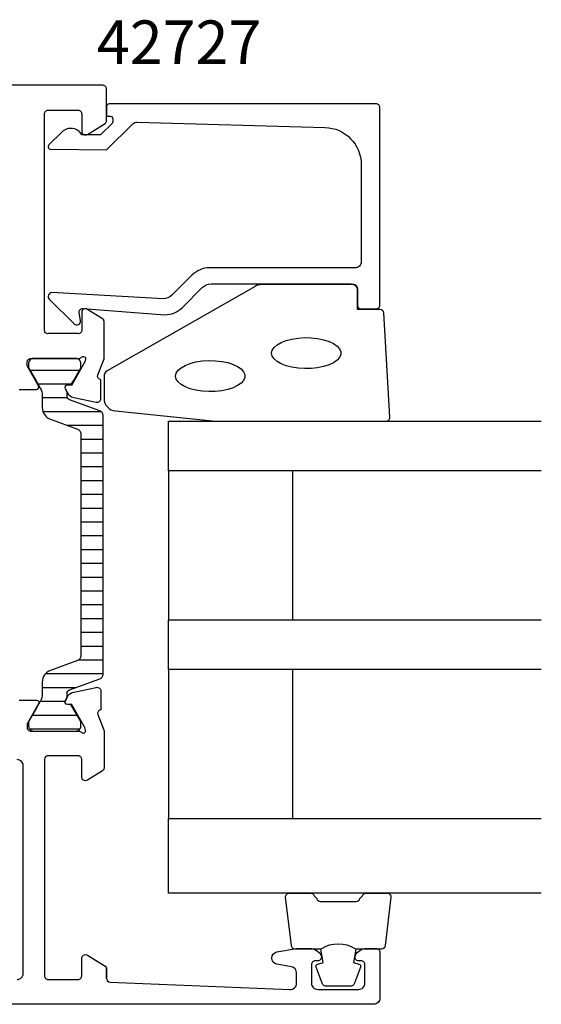
# Model space of a CAD drawing. Extents: x -65 to 61, y -135 to 154.
# Drawn here: x 19 to 61, y 74 to 154 of the extents above; entities that cross this region are included whole.
import ezdxf

# ---------------------------------------------------------------- set-up
doc = ezdxf.new("R2010")
doc.units = 0
doc.header["$LTSCALE"] = 4
for name, color, linetype in [('sapa_artikelnr', 4, 'CONTINUOUS'), ('sapa_fogband', 2, 'CONTINUOUS'), ('sapa_glas', 4, 'CONTINUOUS'), ('sapa_isolator', 4, 'CONTINUOUS'), ('sapa_profil', 7, 'CONTINUOUS')]:
    doc.layers.add(name, color=color, linetype=linetype)
doc.styles.add('ISO', font='isocpeur.ttf')

msp = doc.modelspace()

# ---------------------------------------------------------------- hatches: boundary and pattern name
at = {"layer": 'sapa_isolator'}
h = msp.add_hatch(dxfattribs=at)
h.set_pattern_fill('ANSI31', color=256, scale=0.35, angle=315, style=0)
edge = h.paths.add_edge_path()
edge.add_arc((23.12816319, 99.5362575), 0.30068171, 470.0432053201, 539.7101738593, ccw=False)
edge.add_line((23.02511096, 99.81872825), (25.45794098, 100.70420597))
edge.add_arc((25.32113292, 101.08008302), 0.4, 290.0000000003, 360)
edge.add_line((25.72113292, 101.08008302), (25.72113292, 111.5))
edge.add_line((25.72113292, 111.5), (25.72113292, 121.91991698))
edge.add_arc((25.32113292, 121.91991698), 0.4, 360.0000000003, 430)
edge.add_line((25.45794098, 122.29579403), (23.02511096, 123.18127175))
edge.add_arc((23.1280094, 123.46363432), 0.30052739, 180.2693502392, 249.9772705895, ccw=False)
edge.add_arc((28.38812841, 123.69181029), 5.56538071, 178.7452463839, 182.3642948796, ccw=False)
edge.add_line((22.8240822, 123.81368006), (22.68541244, 124.05386313))
edge.add_arc((22.86727778, 124.15886313), 0.21, 90, 209.9999999999, ccw=False)
edge.add_line((22.86727778, 124.36886313), (23.13439231, 124.36886313))
edge.add_line((23.13439231, 124.36886313), (23.33061437, 124.7))
edge.add_line((23.33061437, 124.7), (23.89825854, 125.68332014))
edge.add_arc((23.7163932, 125.78832014), 0.21, 330.0000000002, 360.0000000002)
edge.add_line((23.9263932, 125.78832014), (23.9263932, 126.1))
edge.add_arc((23.5263932, 126.1), 0.4, 359.9999999997, 450.0000000006)
edge.add_line((23.5263932, 126.5), (20.1263932, 126.5))
edge.add_arc((20.1263932, 126.1), 0.4, 449.9999999996, 540.0000000004)
edge.add_line((19.7263932, 126.1), (19.7263932, 125.78832014))
edge.add_arc((19.9363932, 125.78832014), 0.21, 180.0000000005, 210.0000000004)
edge.add_line((19.75452787, 125.68332014), (20.32224801, 124.7))
edge.add_line((20.32224801, 124.7), (20.66562369, 124.10525589))
edge.add_arc((19.6263932, 123.50525589), 1.2, 360.0000000001, 390, ccw=False)
edge.add_line((20.8263932, 123.50525589), (20.8263932, 122.55339156))
edge.add_arc((21.8263932, 122.55339156), 1, 180.0000000005, 250.0000000003)
edge.add_line((21.48437306, 121.61369893), (23.65794098, 120.82258491))
edge.add_arc((23.52113292, 120.44670786), 0.4, 360.0000000001, 429.9999999999, ccw=False)
edge.add_line((23.92113292, 120.44670786), (23.92113292, 111.5))
edge.add_line((23.92113292, 111.5), (23.92113292, 102.55329214))
edge.add_arc((23.52113292, 102.55329214), 0.4, 290.0000000004, 360.0000000001, ccw=False)
edge.add_line((23.65794098, 102.17741509), (21.48437306, 101.38630107))
edge.add_arc((21.8263932, 100.44660844), 1, 470.0000000005, 540.0000000003)
edge.add_line((20.8263932, 100.44660844), (20.8263932, 99.49474411))
edge.add_arc((19.6263932, 99.49474411), 1.2, 330.0000000002, 360.0000000001, ccw=False)
edge.add_line((20.66562369, 98.89474411), (20.3263932, 98.30717968))
edge.add_line((20.3263932, 98.30717968), (19.75452787, 97.31667986))
edge.add_arc((19.9363932, 97.21167986), 0.21, 510.0000000005, 540.0000000004)
edge.add_line((19.7263932, 97.21167986), (19.7263932, 96.9))
edge.add_arc((20.1263932, 96.9), 0.4, 180.0000000004, 270.0000000001)
edge.add_line((20.1263932, 96.5), (23.5263932, 96.5))
edge.add_arc((23.5263932, 96.9), 0.4, 270.0000000003, 360)
edge.add_line((23.9263932, 96.9), (23.9263932, 97.21167986))
edge.add_arc((23.7163932, 97.21167986), 0.21, 360.0000000001, 390)
edge.add_line((23.89825854, 97.31667986), (23.13439231, 98.63113687))
edge.add_line((23.13439231, 98.63113687), (22.86727778, 98.63113687))
edge.add_arc((22.86727778, 98.84113687), 0.21, 150.0000000001, 270, ccw=False)
edge.add_line((22.68541244, 98.94613687), (22.8240822, 99.18631994))
edge.add_arc((28.38812841, 99.30818971), 5.56538071, 177.6357051205, 181.2547536163, ccw=False)

# ---------------------------------------------------------------- linework, layer by layer
at = {"layer": 'sapa_fogband'}
msp.add_lwpolyline([(34.81953535, 121.44999993), (48.5, 121.44999993, 0.4279663351), (48.79967257, 121.7640125), (48.31337266, 130.1640125, 0.4005932429), (48.01370009, 130.44999993), (46.2, 130.44999993), (46.2, 132.14999993, 0.4142135624), (45.9, 132.44999993), (38.48121924, 132.44999993, 0.1379343941), (37.96000093, 132.30342331), (26.03939085, 125.49620507, 0.2613472755), (25.8, 125.06949338), (25.8, 123.27479676, 0.3915187749), (26.7219777, 122.27784515), (34.7805242, 121.45152412, 0.0195279011)], format="xyb", close=True, dxfattribs=at)
at = {"layer": 'sapa_fogband', "flags": 128}
for points in [[(39.2863778, 126.92956532), (39.33688863, 127.16612937), (39.48659552, 127.39414339), (39.73008767, 127.60536634), (40.05856464, 127.79216408), (40.46015442, 127.94778526), (40.92034251, 128.06660531), (41.42249652, 128.14432978), (41.94846728, 128.17814949), (42.47924484, 128.16684212), (42.99564552, 128.11081634), (43.47900526, 128.01209707), (43.91185417, 127.87425229), (44.27854797, 127.70226405), (44.56583338, 127.50234847), (44.76332717, 127.28173101), (44.86389139, 127.04838537), (44.86389139, 126.81074526), (44.76332717, 126.57739962), (44.56583338, 126.35678217), (44.27854797, 126.15686659), (43.91185417, 125.98487835), (43.47900526, 125.84703356), (42.99564552, 125.74831429), (42.47924484, 125.69228852), (41.94846728, 125.68098114), (41.42249652, 125.71480086), (40.92034251, 125.79252532), (40.46015442, 125.91134538), (40.05856464, 126.06696655), (39.73008767, 126.2537643), (39.48659552, 126.46498725), (39.33688863, 126.69300126)], [(31.56171829, 125.08481948), (31.61222911, 125.32138354), (31.761936, 125.54939755), (32.00542815, 125.7606205), (32.33390512, 125.94741825), (32.73549491, 126.10303942), (33.195683, 126.22185948), (33.697837, 126.29958394), (34.22380776, 126.33340366), (34.75458532, 126.32209628), (35.27098601, 126.26607051), (35.75434574, 126.16735124), (36.18719465, 126.02950645), (36.55388845, 125.85751822), (36.84117386, 125.65760263), (37.03866765, 125.43698518), (37.13923187, 125.20363954), (37.13923187, 124.96599943), (37.03866765, 124.73265379), (36.84117386, 124.51203633), (36.55388845, 124.31212075), (36.18719465, 124.14013251), (35.75434574, 124.00228773), (35.27098601, 123.90356846), (34.75458532, 123.84754268), (34.22380776, 123.83623531), (33.697837, 123.87005502), (33.195683, 123.94777949), (32.73549491, 124.06659954), (32.33390512, 124.22222072), (32.00542815, 124.40901846), (31.761936, 124.62024141), (31.61222911, 124.84825543)]]:
    msp.add_lwpolyline(points, close=True, dxfattribs=at)
at = {"layer": 'sapa_fogband'}
for points in [[(46.05637244, 78.94999993, 0.2857142857), (43.25637244, 78.94999993), (41.18259227, 78.94999993, -0.388260013), (40.88379077, 79.22321065), (40.41758085, 83.12321065, -0.4406523139), (40.71638234, 83.44999993), (42.42617434, 83.44999993, -0.3394542589), (42.71595209, 83.22764564), (42.91833182, 83.01005986, 0.3394542589), (43.20810956, 82.78770557), (46.10463531, 82.78770557, 0.3394542589), (46.39441306, 83.01005986), (46.59679279, 83.22764564, -0.3394542589), (46.88657053, 83.44999993), (48.59636253, 83.44999993, -0.4406523139), (48.89516403, 83.12321065), (48.4289541, 79.22321065, -0.388260013), (48.13015261, 78.94999993), (46.06796481, 78.94999993)], [(46.06796481, 78.94999993), (45.87560639, 77.85908112), (46.30740295, 77.74338158, -0.4430158954), (46.44288, 77.47990515), (45.96593181, 76.2094174, -0.3125358529), (45.59145009, 75.94999993), (43.72129478, 75.94999993, -0.3125358529), (43.34681307, 76.2094174), (42.86986487, 77.47990515, -0.4430158954), (43.00534192, 77.74338158), (43.43713848, 77.85908112), (43.24799462, 78.93176923)]]:
    msp.add_lwpolyline(points, format="xyb", dxfattribs=at)
at = {"layer": 'sapa_glas'}
for points in [[(61, 117.44999993), (31, 117.44999993), (31, 121.44999993), (61, 121.44999993)], [(41, 105.44999993), (41, 117.44999993), (31, 117.44999993), (31, 105.44999993), (41, 105.44999993)], [(61, 101.44999993), (31, 101.44999993), (31, 105.44999993), (61, 105.44999993)], [(41, 89.44999993), (41, 101.44999993), (31, 101.44999993), (31, 89.44999993), (41, 89.44999993)], [(61, 83.44999993), (31, 83.44999993), (31, 89.44999993), (61, 89.44999993)]]:
    msp.add_lwpolyline(points, dxfattribs=at)
at = {"layer": 'sapa_profil', "color": 7, "linetype": 'Continuous'}
msp.add_line((26, 76.58808321), (26, 77.36077054), dxfattribs=at)
at = {"layer": 'sapa_profil', "linetype": 'Continuous'}
for points in [[(18.96974914, 124), (20.35538979, 124, 0.5773502692), (20.52859487, 124.3), (19.6, 125.90837349), (19.6, 126.2, -0.4142135624), (19.9, 126.5), (23.7527864, 126.5), (23.75762084, 126.5, 0.2134217653), (23.98122764, 126.6, -0.7625858545), (24.31155372, 126.4154208), (24.25348008, 126.2240378), (23.16891564, 124.33819411), (22.84715791, 124.34875547, 0.5773502692), (22.66420417, 124.05459917), (22.81633808, 123.76991689, 0.2216946626), (23.35721791, 123.36410798), (25.17044838, 122.98266139, 0.4769755327), (25.54210526, 123.28491421), (25.54202165, 124.78801529), (25.4941759, 124.8025337, -0.4142135624), (25.29421185, 125.17671866), (25.8, 126.48532763), (25.8, 129.48463844, 0.2596812337), (25.68163351, 129.69717696), (24.45796021, 130.45504622, 0.5877032589), (24, 130.2), (24, 128.76582121, -0.468374946), (23.7, 128.5), (21.3, 128.5, -0.468374946), (21, 128.76582121), (21, 146.2, -0.4142135624), (21.3, 146.5), (23.7, 146.5, -0.4142135624), (24, 146.2), (24, 144.8, 0.5877032589), (24.45796021, 144.54495378), (25.88163351, 145.42669095, 0.2596812337), (26, 145.63922946), (26, 148.2, 0.4142135624), (25.7, 148.5), (-29.4, 148.5, 0.4142135624)], [(18.96974914, 99), (20.35538979, 99, -0.5773502692), (20.52859487, 98.7), (19.6, 97.09162651), (19.6, 96.8, 0.4142135624), (19.9, 96.5), (23.7527864, 96.5), (23.75762084, 96.5, -0.2134217653), (23.98122764, 96.4, 0.7625858545), (24.31155372, 96.5845792), (24.25348008, 96.7759622), (23.16891564, 98.66180589), (22.84715791, 98.65124453, -0.5773502692), (22.66420417, 98.94540083), (22.81633808, 99.23008311, -0.2216946626), (23.35721791, 99.63589202), (25.17044838, 100.01733861, -0.4769755327), (25.54210526, 99.71508579), (25.54202165, 98.21198471), (25.4941759, 98.1974663, 0.4142135624), (25.29421185, 97.82328134), (25.8, 96.51467237), (25.8, 93.51536156, -0.2596812337), (25.68163351, 93.30282304), (24.45796021, 92.54495378, -0.5877032589), (24, 92.8), (24, 94.23417879, 0.468374946), (23.7, 94.5), (21.3, 94.5, 0.468374946), (21, 94.23417879), (21, 76.8, 0.4142135624), (21.3, 76.5), (23.7, 76.5, 0.4142135624), (24, 76.8), (24, 78.2, -0.5877032589), (24.45796021, 78.45504622), (25.88163351, 77.57330905, -0.2596812337), (26, 77.36077054), (26, 76.58808321, 0.4023941304), (26.28784672, 76.28832948), (40.76090554, 75.70153072, 0.4373282586), (41.3, 76.2), (41.3, 77.03140024, 0.3639702343), (40.88682409, 77.52380411), (39.71317591, 77.73074995, -0.8390996312), (39.71317591, 78.71555771), (41.28324857, 78.99240388, -0.0436609429), (41.37007266, 79), (42.36754447, 79, -0.2896898633), (43.27105237, 78.42857143, -0.5507604246), (43, 78), (42.8, 78, 0.4142135624), (42.5, 77.7), (42.5, 76.2, 0.4142135624), (43, 75.7), (46.3, 75.7, 0.4142135624), (46.8, 76.2), (46.8, 77.7, 0.4142135624), (46.5, 78), (46.3, 78, -0.5507604246), (46.02894763, 78.42857143, -0.2896898633), (46.93245553, 79), (47.7, 79, -0.4142135624), (48, 78.7), (48, 75, -0.4142135624), (47.5, 74.5), (-29.4, 74.5, -0.4142135624)], [(18.8, 76.5, 0.4142135624), (19.3, 77), (19.3, 93.7, 0.4142135624), (18.8, 94.2)]]:
    msp.add_lwpolyline(points, format="xyb", dxfattribs=at)
at = {"layer": 'sapa_profil'}
msp.add_lwpolyline([(28.11409285, 145.38207525, -0.2038501166), (28.47839963, 145.5252581), (43.58311288, 145.10663199, -0.4061212135), (46.5, 142.10778351), (46.5, 134.3, -0.4142135624), (46, 133.8), (34.28994949, 133.8, 0.1989123674), (32.87573593, 133.21421357), (31.25897757, 131.59745521, -0.1989123674), (30.55187079, 131.30456199), (21.60176817, 131.80217752, 0.6681786379), (21.38838585, 131.28702703), (23.38786797, 129.28754492, 0.7332303363), (23.89544233, 129.55177141), (23.78685822, 130.1675825, -0.4663076582), (24.08230054, 130.51967695), (30.69363429, 130.02206142, 0.1989123674), (32.10784785, 130.60784785), (33.70710678, 132.20710679, -0.1989123674), (34.41421356, 132.5), (45.7, 132.5, -0.4142135624), (46.2, 132), (46.2, 130.8, 0.4142135624), (46.5, 130.5), (47.7, 130.5, 0.4142135624), (48, 130.8), (48, 146.7, 0.4142135624), (47.7, 147), (26.20462389, 147, 0.4210020198), (26, 146.80005346), (26, 146.00475999), (26.3, 146.00475999, -0.4142135624), (26.5, 145.80475999), (26.5, 145.56221606, -0.2011813371), (26.44018185, 145.41956597), (25.51343449, 144.50885387), (24, 144.52206142, 0.493145426), (22.42873504, 144.74288831), (21.3610852, 143.69371173, 0.6681786379), (21.50245408, 143.34381148), (26, 143.30456199)], format="xyb", close=True, dxfattribs=at)
at = {"layer": 'sapa_profil', "color": 4}
msp.add_lwpolyline([(22.82748533, 99.53777847, -0.3137019356), (23.02511096, 99.81872825), (25.45794098, 100.70420597, 0.3152987889), (25.72113292, 101.08008302), (25.72113292, 111.5), (25.72113292, 121.91991698, 0.3152987889), (25.45794098, 122.29579403), (23.02511096, 123.18127175, -0.3138982169), (22.82748533, 123.46222153, -0.0157923907), (22.8240822, 123.81368006), (22.68541244, 124.05386313, -0.5773502692), (22.86727778, 124.36886313), (23.13439231, 124.36886313), (23.33061437, 124.7), (23.89825854, 125.68332014, 0.1316524976), (23.9263932, 125.78832014), (23.9263932, 126.1, 0.4142135624), (23.5263932, 126.5), (20.1263932, 126.5, 0.4142135624), (19.7263932, 126.1), (19.7263932, 125.78832014, 0.1316524976), (19.75452787, 125.68332014), (20.32224801, 124.7), (20.66562369, 124.10525589, -0.1316524976), (20.8263932, 123.50525589), (20.8263932, 122.55339156, 0.3152987889), (21.48437306, 121.61369893), (23.65794098, 120.82258491, -0.3152987889), (23.92113292, 120.44670786), (23.92113292, 111.5), (23.92113292, 102.55329214, -0.3152987889), (23.65794098, 102.17741509), (21.48437306, 101.38630107, 0.3152987889), (20.8263932, 100.44660844), (20.8263932, 99.49474411, -0.1316524976), (20.66562369, 98.89474411), (20.3263932, 98.30717968), (19.75452787, 97.31667986, 0.1316524976), (19.7263932, 97.21167986), (19.7263932, 96.9, 0.4142135624), (20.1263932, 96.5), (23.5263932, 96.5, 0.4142135624), (23.9263932, 96.9), (23.9263932, 97.21167986, 0.1316524976), (23.89825854, 97.31667986), (23.13439231, 98.63113687), (22.86727778, 98.63113687, -0.5773502692), (22.68541244, 98.94613687), (22.8240822, 99.18631994, -0.0157923907)], format="xyb", close=True, dxfattribs=at)
at = {"layer": 'sapa_profil', "color": 7, "linetype": 'Continuous'}
msp.add_arc((25.75, 77.36077054), 0.25, 0, 58.2284295005, dxfattribs=at)

# ---------------------------------------------------------------- texts
at = {"layer": 'sapa_artikelnr', "insert": (38.46503381, 153.71773472), "char_height": 3.5, "width": 28.3688653655, "attachment_point": 3, "style": 'ISO'}
msp.add_mtext('42727', dxfattribs=at)

doc.saveas('drawing.dxf')
